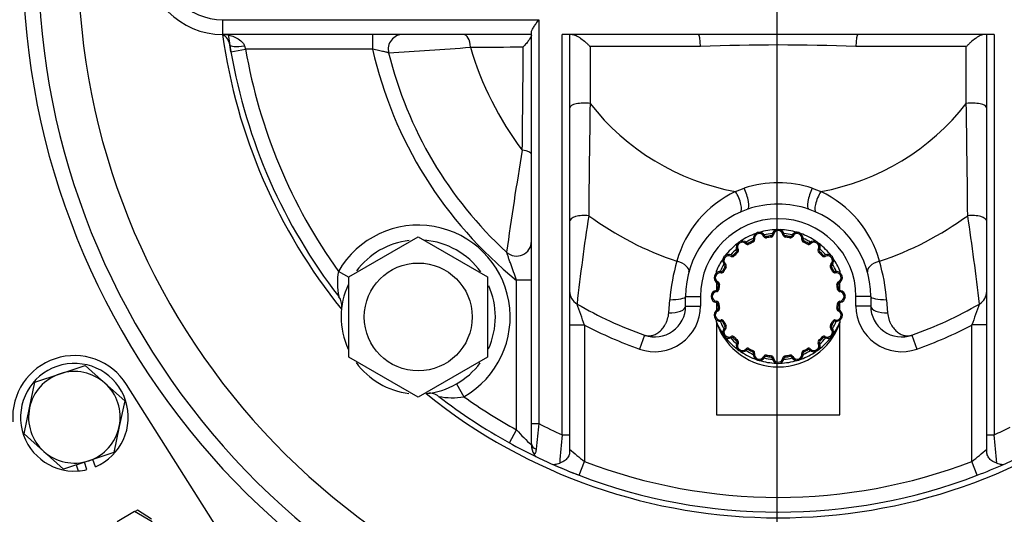
# Model space of a CAD drawing. Units: inches. Extents: x 0 to 17, y 0 to 11.
# Drawn here: x 4.4 to 5.1, y 7.2 to 7.6 of the extents above; entities that cross this region are included whole.
import ezdxf
from ezdxf import colors
from ezdxf.entities.mleader import LeaderData, LeaderLine
from ezdxf.enums import TextEntityAlignment as Align
from ezdxf.lldxf.tags import DXFTag
from ezdxf.math import Vec2, Vec3

# ---------------------------------------------------------------- set-up
doc = ezdxf.new("R2010")
doc.units = ezdxf.units.IN
doc.header["$MEASUREMENT"] = 0
for name, color, linetype in [('31871070_3', 7, 'Continuous'), ('31871075', 7, 'Continuous'), ('38115551_1', 7, 'Continuous'), ('38219501_3', 7, 'Continuous'), ('38644813_1', 7, 'Continuous'), ('C__INSIGHT_GRC00', 7, 'Continuous'), ('Default', 7, 'Continuous'), ('DV1_Default', 7, 'Continuous'), ('HEX_HEAD_CAPSCRE', 7, 'Continuous'), ('LOCK_WASHER_(J08', 7, 'Continuous')]:
    doc.layers.add(name, color=color, linetype=linetype)
doc.styles.add('SEACAD_Arial', font='arial.ttf')
tags = doc.linetypes.add('CENTER2', pattern=[1.125, 0.75, -0.125, 0.125, -0.125]).pattern_tags.tags
tags[10:11] = [DXFTag(74, 4), DXFTag(75, 0), DXFTag(340, '0'), DXFTag(46, 0.0), DXFTag(50, 0.0), DXFTag(44, 0.0), DXFTag(45, 0.0)]
tags[8:9] = [DXFTag(74, 4), DXFTag(75, 0), DXFTag(340, '0'), DXFTag(46, 0.0), DXFTag(50, 0.0), DXFTag(44, 0.0), DXFTag(45, 0.0)]
tags[6:7] = [DXFTag(74, 4), DXFTag(75, 0), DXFTag(340, '0'), DXFTag(46, 0.0), DXFTag(50, 0.0), DXFTag(44, 0.0), DXFTag(45, 0.0)]
tags[4:5] = [DXFTag(74, 4), DXFTag(75, 0), DXFTag(340, '0'), DXFTag(46, 0.0), DXFTag(50, 0.0), DXFTag(44, 0.0), DXFTag(45, 0.0)]
doc.dimstyles.new('ANSI', dxfattribs={"dimtxt": 0.125, "dimasz": 0.25, "dimexe": 0.0625, "dimexo": 0.0625, "dimgap": 0.03125, "dimtad": 0, "dimtih": 1, "dimtoh": 1, "dimlfac": 10.638298, "dimzin": 4, "dimdsep": 46, "dimtxsty": 'SEACAD_Arial', "dimblk1": '_SE_FILLED', "dimblk2": '_SE_FILLED', "dimsah": 1, "dimcen": 0.0625, "dimadec": 0, "dimazin": 0, "dimtfac": 1, "dimtdec": 1, "dimtofl": 0, "dimtmove": 0, "dimatfit": 3, "dimfxl": 1, "dimtolj": 1, "dimtzin": 4, "dimarcsym": 0})

# ---------------------------------------------------------------- blocks, each defined once
blk = doc.blocks.new('SE')
at = {"layer": '31871070_3', "color": 7, "linetype": 'Continuous'}
for p, q in [((4.43589, 7.23991), (4.44931, 7.24766)), ((4.44931, 7.24766), (4.46273, 7.23991))]:
    blk.add_line(p, q, dxfattribs=at)
at = {"layer": '31871075', "color": 7, "linetype": 'Continuous'}
for p, q in [((4.61246, 7.42637), (4.66533, 7.4569)), ((4.66533, 7.4569), (4.71821, 7.42637)), ((4.61246, 7.36531), (4.61246, 7.42637)), ((4.71821, 7.42637), (4.71821, 7.36531)), ((4.66533, 7.33479), (4.61246, 7.36531)), ((4.71821, 7.36531), (4.66533, 7.33479))]:
    blk.add_line(p, q, dxfattribs=at)
blk.add_circle((4.66533, 7.39584), 0.04112, dxfattribs=at)
at = {"layer": '38115551_1', "color": 7, "linetype": 'Continuous'}
for p, q in [((4.51925, 7.22399), (4.44318, 7.34445)), ((4.45147, 7.24844), (4.44965, 7.24746)), ((4.46225, 7.24175), (4.45147, 7.24844))]:
    blk.add_line(p, q, dxfattribs=at)
blk.add_arc((4.40344, 7.31935), 0.047, 32.27458, 184.12362, dxfattribs=at)
at = {"layer": '38219501_3', "color": 7, "linetype": 'Continuous'}
for points, knots in [([(4.47821, 6.95359), (4.45854, 6.96625), (4.43929, 6.9798), (4.37652, 7.02796), (4.33603, 7.06587), (4.29012, 7.11813), (4.28118, 7.12883), (4.26377, 7.15073), (4.25529, 7.16196), (4.23076, 7.19618), (4.21565, 7.21963), (4.17398, 7.29179), (4.15101, 7.34232), (4.12846, 7.40858), (4.12424, 7.42202), (4.11653, 7.44898), (4.11302, 7.46251), (4.1035, 7.50322), (4.09852, 7.53053), (4.09122, 7.58551), (4.08892, 7.61318), (4.08749, 7.65494), (4.08735, 7.6689), (4.08777, 7.69692), (4.08833, 7.71101), (4.09284, 7.7809), (4.10185, 7.83568), (4.12329, 7.91618), (4.13176, 7.94273), (4.14652, 7.98213), (4.15179, 7.99519), (4.16289, 8.02089), (4.16874, 8.03356), (4.19946, 8.09601), (4.22867, 8.14316), (4.27948, 8.20964), (4.2977, 8.23119), (4.33589, 8.27208), (4.35586, 8.29145), (4.41836, 8.34643), (4.46343, 8.37893), (4.53636, 8.42122), (4.56125, 8.43404), (4.61187, 8.45706), (4.63766, 8.46725), (4.69018, 8.48502), (4.71691, 8.49261), (4.77135, 8.5051), (4.79918, 8.51001), (4.88233, 8.52036), (4.93779, 8.52159), (5.02101, 8.51512), (5.04882, 8.51156), (5.10416, 8.5016), (5.13151, 8.49522), (5.15857, 8.48753)], [0.0989035, 0.0989035, 0.0989035, 0.0989035, 0.125, 0.125, 0.1875, 0.1875, 0.203125, 0.203125, 0.21875, 0.21875, 0.25, 0.25, 0.3125, 0.3125, 0.328125, 0.328125, 0.34375, 0.34375, 0.375, 0.375, 0.40625, 0.40625, 0.421875, 0.421875, 0.4375, 0.4375, 0.5, 0.5, 0.53125, 0.53125, 0.546875, 0.546875, 0.5625, 0.5625, 0.625, 0.625, 0.65625, 0.65625, 0.6875, 0.6875, 0.75, 0.75, 0.78125, 0.78125, 0.8125, 0.8125, 0.84375, 0.84375, 0.875, 0.875, 0.9375, 0.9375, 0.96875, 0.96875, 1, 1, 1, 1]), ([(3.83914, 7.60156), (3.83915, 7.58504), (3.83928, 7.55068), (3.84407, 7.48929), (3.85361, 7.42068), (3.86876, 7.34882), (3.88945, 7.27686), (3.91514, 7.20701), (3.948, 7.13392), (3.9894, 7.05893), (4.03897, 6.98277), (4.09205, 6.91264), (4.14768, 6.84869), (4.20503, 6.7909), (4.26687, 6.73595), (4.33319, 6.68439), (4.40498, 6.63611), (4.47526, 6.59539), (4.52371, 6.57116), (4.54589, 6.56095)], [0, 0, 0, 0, 0.0317713, 0.0779825, 0.1270329, 0.1788517, 0.2325568, 0.2849905, 0.3357505, 0.4015514, 0.4655195, 0.5273865, 0.5870099, 0.6442705, 0.6990721, 0.7614808, 0.8214671, 0.8812558, 0.933684, 0.933684, 0.933684, 0.933684])]:
    blk.add_open_spline(points, degree=3, knots=knots, dxfattribs=at)
at = {"layer": '38644813_1', "color": 7, "linetype": 'Continuous'}
for radius, start, end in [(0.8225, 304.77859, 235.21923), (0.81075, 305.64779, 234.37018)]:
    blk.add_arc((4.93951, 7.67002), radius, start, end, dxfattribs=at)
at = {"layer": 'C__INSIGHT_GRC00', "color": 7, "linetype": 'Continuous'}
for p, q in [((4.51652, 7.62255), (4.75716, 7.62255)), ((4.51652, 7.61127), (4.51652, 7.62255)), ((4.75716, 7.62255), (4.75716, 7.31457)), ((4.75152, 7.31457), (4.75152, 7.61278)), ((4.75152, 7.61127), (4.51652, 7.61127)), ((4.63057, 7.61127), (4.63057, 7.59999)), ((4.87864, 7.61127), (4.77502, 7.61127)), ((4.77502, 7.30596), (4.77502, 7.61127)), ((4.78066, 7.61127), (4.78066, 7.30596)), ((5.00039, 7.61127), (4.87864, 7.61127)), ((5.10402, 7.61127), (5.00039, 7.61127)), ((5.09838, 7.30596), (5.09838, 7.61127)), ((5.10402, 7.61127), (5.10402, 7.30596)), ((4.52268, 7.59807), (4.52179, 7.60341)), ((4.52268, 7.59807), (4.53379, 7.59999)), ((4.53293, 7.60259), (4.53379, 7.59999)), ((4.63057, 7.59999), (4.53379, 7.59999)), ((4.79623, 7.60203), (4.79623, 7.55866)), ((4.88041, 7.60203), (4.79623, 7.60203)), ((5.0828, 7.60203), (4.99862, 7.60203)), ((5.0828, 7.55866), (5.0828, 7.60203)), ((4.90701, 7.49149), (4.91355, 7.49408)), ((4.96548, 7.49408), (4.97202, 7.49149)), ((4.92155, 7.45504), (4.92062, 7.45485)), ((4.92933, 7.45768), (4.92848, 7.45729)), ((4.93037, 7.45714), (4.93056, 7.45622)), ((4.93411, 7.45774), (4.93422, 7.4568)), ((4.93494, 7.45857), (4.93587, 7.45846)), ((4.94409, 7.45857), (4.94316, 7.45846)), ((4.94492, 7.45774), (4.94481, 7.4568)), ((4.94866, 7.45714), (4.94847, 7.45622)), ((4.9497, 7.45768), (4.95056, 7.45729)), ((4.95841, 7.45485), (4.95749, 7.45504)), ((4.91487, 7.45164), (4.91557, 7.45227)), ((4.91718, 7.45127), (4.91672, 7.45209)), ((4.92049, 7.45295), (4.9201, 7.45381)), ((4.95893, 7.45381), (4.95854, 7.45295)), ((4.96231, 7.45209), (4.96185, 7.45127)), ((4.96346, 7.45227), (4.96416, 7.45164)), ((4.90368, 7.44206), (4.90415, 7.44288)), ((4.90599, 7.44242), (4.9053, 7.44306)), ((4.90862, 7.44504), (4.90798, 7.44574)), ((4.90898, 7.44735), (4.90816, 7.44689)), ((4.97087, 7.44689), (4.97005, 7.44735)), ((4.97105, 7.44574), (4.97041, 7.44504)), ((4.97373, 7.44306), (4.97304, 7.44242)), ((4.97488, 7.44288), (4.97535, 7.44206)), ((4.8994, 7.43616), (4.89877, 7.43547)), ((4.89977, 7.43386), (4.89895, 7.43432)), ((4.98008, 7.43432), (4.97926, 7.43386)), ((4.98027, 7.43547), (4.97963, 7.43616)), ((4.61262, 7.426), (4.60455, 7.43062)), ((4.89252, 7.42956), (4.89252, 7.43113)), ((4.896, 7.42949), (4.89619, 7.43041)), ((4.89809, 7.43055), (4.89723, 7.43094)), ((4.9818, 7.43094), (4.98095, 7.43055)), ((4.98284, 7.43041), (4.98303, 7.42949)), ((4.98652, 7.43113), (4.98652, 7.42957)), ((4.75152, 7.42378), (4.74024, 7.42378)), ((4.74024, 7.30974), (4.74024, 7.42378)), ((4.89252, 7.42177), (4.89252, 7.4161)), ((4.89375, 7.42256), (4.89336, 7.42171)), ((4.89481, 7.42048), (4.89389, 7.42067)), ((4.98514, 7.42067), (4.98422, 7.42048)), ((4.98567, 7.42171), (4.98528, 7.42256)), ((4.98652, 7.4161), (4.98652, 7.42177)), ((4.86902, 7.40415), (4.86902, 7.41152)), ((4.86902, 7.41152), (4.8803, 7.41152)), ((4.8803, 7.41152), (4.8803, 7.40415)), ((4.89258, 7.41516), (4.89247, 7.4161)), ((4.89423, 7.41681), (4.8933, 7.41692)), ((4.98573, 7.41692), (4.9848, 7.41681)), ((4.98656, 7.4161), (4.98645, 7.41516)), ((4.99874, 7.40415), (4.99874, 7.41152)), ((5.01002, 7.41152), (4.99874, 7.41152)), ((5.01002, 7.41152), (5.01002, 7.40415)), ((4.85619, 7.39912), (4.85694, 7.40902)), ((4.86902, 7.40415), (4.8803, 7.40415)), ((4.89258, 7.40788), (4.89247, 7.40694)), ((4.89252, 7.40694), (4.89252, 7.40127)), ((4.89423, 7.40623), (4.8933, 7.40612)), ((4.89481, 7.40256), (4.89389, 7.40238)), ((4.98514, 7.40238), (4.98422, 7.40256)), ((4.98573, 7.40612), (4.9848, 7.40623)), ((4.98656, 7.40694), (4.98645, 7.40788)), ((4.98652, 7.40127), (4.98652, 7.40694)), ((5.01002, 7.40415), (4.99874, 7.40415)), ((5.02209, 7.40902), (5.02284, 7.39912)), ((4.89375, 7.40048), (4.89336, 7.40134)), ((4.98567, 7.40134), (4.98528, 7.40048)), ((4.78066, 7.38972), (4.79194, 7.38972)), ((4.79194, 7.38972), (4.79194, 7.28566)), ((4.89252, 7.39192), (4.89252, 7.39347)), ((4.89252, 7.39192), (4.89252, 7.32128)), ((4.896, 7.39355), (4.89619, 7.39263)), ((4.89809, 7.39249), (4.89723, 7.3921)), ((4.8994, 7.38688), (4.89877, 7.38757)), ((4.89977, 7.38919), (4.89895, 7.38873)), ((4.98008, 7.38873), (4.97926, 7.38919)), ((4.98027, 7.38757), (4.97963, 7.38688)), ((4.9818, 7.3921), (4.98095, 7.39249)), ((4.98284, 7.39263), (4.98303, 7.39355)), ((4.98652, 7.39349), (4.98652, 7.39192)), ((4.98652, 7.32128), (4.98652, 7.39192)), ((5.09838, 7.38972), (5.0871, 7.38972)), ((5.0871, 7.28566), (5.0871, 7.38972)), ((4.83768, 7.38199), (4.83392, 7.37136)), ((4.90368, 7.38098), (4.90415, 7.38017)), ((4.90599, 7.38062), (4.9053, 7.37999)), ((4.97373, 7.37999), (4.97304, 7.38062)), ((4.97488, 7.38017), (4.97535, 7.38098)), ((5.04135, 7.38199), (5.04511, 7.37136)), ((4.90862, 7.378), (4.90798, 7.37731)), ((4.90898, 7.37569), (4.90816, 7.37615)), ((4.97087, 7.37615), (4.97005, 7.37569)), ((4.97105, 7.37731), (4.97041, 7.378)), ((4.91487, 7.37141), (4.91557, 7.37077)), ((4.91718, 7.37178), (4.91672, 7.37096)), ((4.92049, 7.37009), (4.9201, 7.36924)), ((4.92155, 7.36801), (4.92062, 7.36819)), ((4.92848, 7.36575), (4.92933, 7.36537)), ((4.93056, 7.36682), (4.93037, 7.3659)), ((4.93422, 7.36624), (4.93411, 7.36531)), ((4.94481, 7.36624), (4.94492, 7.36531)), ((4.94847, 7.36682), (4.94866, 7.3659)), ((4.95056, 7.36575), (4.9497, 7.36537)), ((4.95841, 7.36819), (4.95749, 7.36801)), ((4.95893, 7.36924), (4.95854, 7.37009)), ((4.96231, 7.37096), (4.96185, 7.37178)), ((4.96346, 7.37077), (4.96416, 7.37141)), ((4.93587, 7.36458), (4.93494, 7.36448)), ((4.94316, 7.36458), (4.94409, 7.36448)), ((4.69451, 7.34485), (4.70011, 7.33506)), ((4.89252, 7.32128), (4.98652, 7.32128)), ((4.75152, 7.29908), (4.75152, 7.31457)), ((4.75152, 7.31457), (4.75716, 7.31457)), ((4.73478, 7.29987), (4.74024, 7.30974)), ((4.77502, 7.30596), (4.78066, 7.30596)), ((4.78066, 7.30596), (4.78066, 7.29292)), ((5.09838, 7.29292), (5.09838, 7.30596)), ((5.09838, 7.30596), (5.10402, 7.30596)), ((4.75149, 7.29818), (4.75152, 7.29908)), ((4.78789, 7.27513), (4.79194, 7.28566)), ((5.09114, 7.27513), (5.0871, 7.28566))]:
    blk.add_line(p, q, dxfattribs=at)
for centre, radius, start, end in [((4.93952, 7.67002), 0.57537, 280.02245, 259.97755), ((4.93952, 7.67002), 0.56362, 280.02245, 259.97755), ((4.93952, 7.67002), 0.53333, 280.02245, 259.97755), ((4.51652, 7.67002), 0.05875, 90, 270), ((4.51652, 7.67002), 0.04747, 90, 270), ((4.93952, 7.67002), 0.42733, 187.902, 218.88643), ((4.51065, 7.60163), 0.01128, 9.06026, 58.69149), ((4.93952, 7.67002), 0.423, 187.98372, 189.79313), ((4.65375, 7.59999), 0.01128, 90, 193.76966), ((4.93952, 7.67002), 0.423, 189.79313, 217.68751), ((4.93952, 7.67002), 0.41172, 189.79313, 215.55366), ((4.93952, 7.67002), 0.31678, 192.77178, 231.01771), ((4.4846, 10.40242), 2.80957, 273.2278, 274.50218), ((4.59942, 25.83566), 18.23445, 270.332197, 270.458606), ((4.93952, 7.67002), 0.24418, 196.29265, 217.02951), ((-30.32151, 7.91383), 35.06827, 359.361382, 359.490176), ((4.93952, 6.16044), 1.4428, 87.65237, 92.34763), ((4.93952, 7.67002), 0.3055, 193.76966, 227.36572), ((25.57992, 7.2536), 20.78592, 179.15907, 179.394967), ((4.93952, 7.67002), 0.18147, 217.85505, 259.68013), ((4.93952, 7.67002), 0.18147, 280.31987, 322.14495), ((-15.70126, 7.25359), 20.7863, 0.605036, 0.840928), ((7.13764, 7.11405), 2.42774, 170.30305, 172.15865), ((4.93952, 7.41492), 0.08331, 71.84125, 108.15875), ((4.94245, 7.41641), 0.08303, 115.27208, 164.67701), ((4.93655, 7.41638), 0.08307, 15.33499, 64.71592), ((4.93952, 7.41152), 0.0705, 109.08831, 180), ((4.93952, 7.40943), 0.07248, 71.45125, 108.54875), ((4.93952, 7.41152), 0.0705, 0, 70.91169), ((6.50962, 7.21288), 1.7341, 171.36989, 173.61471), ((4.93952, 7.67002), 0.24418, 233.75688, 251.58403), ((4.93952, 7.41152), 0.05922, 0, 180), ((4.93952, 7.67002), 0.24418, 288.41597, 306.24312), ((3.36407, 7.21217), 1.73949, 6.38876, 8.62664), ((4.66533, 7.39584), 0.07003, 299.77807, 150.22193), ((4.93952, 7.41152), 0.05092, 91.62404, 106.34439), ((4.93952, 7.45805), 0.00461, 6.408, 173.592), ((4.93952, 7.41152), 0.05092, 73.65847, 88.42642), ((4.93952, 7.41152), 0.05092, 109.62404, 124.37596), ((4.93952, 7.41152), 0.0481, 113.24391, 120.75609), ((4.9197, 7.45466), 0.00188, 294.66718, 11.592), ((4.92514, 7.45577), 0.00461, 24.408, 191.592), ((4.92514, 7.45577), 0.00367, 24.408, 191.592), ((4.93019, 7.45807), 0.00188, 204.408, 281.33282), ((4.93952, 7.41152), 0.0481, 95.24391, 102.75609), ((4.93019, 7.45807), 0.00094, 204.408, 281.33282), ((4.93952, 7.41152), 0.04653, 96.66718, 101.33282), ((4.93952, 7.41152), 0.04559, 96.66718, 101.33282), ((4.934, 7.45867), 0.00094, 276.66718, 353.592), ((4.934, 7.45867), 0.00188, 276.66718, 353.592), ((4.93952, 7.45805), 0.00367, 6.408, 173.592), ((4.94503, 7.45867), 0.00188, 186.408, 263.33282), ((4.93952, 7.41152), 0.0481, 77.24391, 84.75609), ((4.94503, 7.45867), 0.00094, 186.408, 263.33282), ((4.93952, 7.41152), 0.04559, 78.66718, 83.33282), ((4.93952, 7.41152), 0.04653, 78.66718, 83.33282), ((4.94884, 7.45807), 0.00188, 258.66718, 335.592), ((4.94884, 7.45807), 0.00094, 258.66718, 335.592), ((4.95389, 7.45577), 0.00461, 348.408, 155.592), ((4.95389, 7.45577), 0.00367, 348.408, 155.592), ((4.93952, 7.41152), 0.05092, 55.62404, 70.37596), ((4.95933, 7.45466), 0.00188, 168.408, 245.33282), ((4.93952, 7.41152), 0.0481, 59.24391, 66.75609), ((4.66533, 7.39584), 0.05875, 96.68607, 143.32725), ((4.66533, 7.39584), 0.05875, 35.74012, 85.17586), ((4.74024, 7.45357), 0.01128, 227.36572, 0), ((4.93952, 7.41152), 0.05092, 127.62404, 142.80619), ((4.93952, 7.41152), 0.0481, 131.24391, 138.75609), ((4.91217, 7.44917), 0.00461, 42.408, 209.592), ((4.91217, 7.44917), 0.00367, 42.408, 209.592), ((4.91626, 7.45291), 0.00188, 222.408, 299.33282), ((4.91626, 7.45291), 0.00094, 222.408, 299.33282), ((4.93952, 7.41152), 0.04653, 114.66718, 119.33282), ((4.93952, 7.41152), 0.04559, 114.66718, 119.33282), ((4.9197, 7.45466), 0.00094, 294.66718, 11.592), ((4.95933, 7.45466), 0.00094, 168.408, 245.33282), ((4.93952, 7.41152), 0.04559, 60.66718, 65.33282), ((4.93952, 7.41152), 0.04653, 60.66718, 65.33282), ((4.96277, 7.45291), 0.00188, 240.66718, 317.592), ((4.96277, 7.45291), 0.00094, 240.66718, 317.592), ((4.96686, 7.44917), 0.00461, 330.408, 137.592), ((4.96686, 7.44917), 0.00367, 330.408, 137.592), ((4.93952, 7.41152), 0.05092, 37.19433, 52.37596), ((4.93952, 7.41152), 0.0481, 41.24391, 48.75609), ((4.93952, 7.41152), 0.05092, 145.62404, 157.35899), ((4.90187, 7.43887), 0.00461, 60.408, 227.592), ((4.90187, 7.43887), 0.00367, 60.408, 227.592), ((4.90461, 7.44369), 0.00188, 240.408, 317.33282), ((4.90461, 7.44369), 0.00094, 240.408, 317.33282), ((4.93952, 7.41152), 0.04653, 132.66718, 137.33282), ((4.93952, 7.41152), 0.04559, 132.66718, 137.33282), ((4.90734, 7.44643), 0.00094, 312.66718, 29.592), ((4.90734, 7.44643), 0.00188, 312.66718, 29.592), ((4.97169, 7.44643), 0.00188, 150.408, 227.33282), ((4.93952, 7.41152), 0.04559, 42.66718, 47.33282), ((4.97169, 7.44643), 0.00094, 150.408, 227.33282), ((4.93952, 7.41152), 0.04653, 42.66718, 47.33282), ((4.97442, 7.44369), 0.00188, 222.66718, 299.592), ((4.97442, 7.44369), 0.00094, 222.66718, 299.592), ((4.97716, 7.43887), 0.00461, 312.408, 119.592), ((4.97716, 7.43887), 0.00367, 312.408, 119.592), ((4.93952, 7.41152), 0.05092, 22.64101, 34.37596), ((5.00183, 7.39736), 0.14535, 163.61898, 175.39582), ((4.93952, 7.41152), 0.0481, 149.24391, 156.75609), ((4.93952, 7.41152), 0.04653, 150.66718, 155.33282), ((4.93952, 7.41152), 0.04559, 150.66718, 155.33282), ((4.89813, 7.43478), 0.00094, 330.66718, 47.592), ((4.89813, 7.43478), 0.00188, 330.66718, 47.592), ((4.9809, 7.43478), 0.00188, 132.408, 209.33282), ((4.93952, 7.41152), 0.04559, 24.66718, 29.33282), ((4.9809, 7.43478), 0.00094, 132.408, 209.33282), ((4.93952, 7.41152), 0.04653, 24.66718, 29.33282), ((4.93952, 7.41152), 0.0481, 23.24391, 30.75609), ((4.87666, 7.39725), 0.1459, 4.62659, 16.35862), ((4.65339, 7.42158), 0.04967, 169.50939, 191.80133), ((4.89526, 7.4259), 0.00461, 78.408, 245.592), ((4.89526, 7.4259), 0.00367, 78.408, 245.592), ((4.89638, 7.43133), 0.00188, 258.408, 335.33282), ((4.89638, 7.43133), 0.00094, 258.408, 335.33282), ((4.98265, 7.43133), 0.00188, 204.66718, 281.592), ((4.98265, 7.43133), 0.00094, 204.66718, 281.592), ((4.98377, 7.4259), 0.00461, 294.408, 101.592), ((4.98377, 7.4259), 0.00367, 294.408, 101.592), ((4.66533, 7.39584), 0.05875, 154.90045, 204.64899), ((4.66533, 7.39584), 0.05875, 0, 23.92406), ((4.93952, 7.41152), 0.04653, 168.66718, 173.33282), ((4.89297, 7.42085), 0.00094, 348.66718, 65.592), ((4.89297, 7.42085), 0.00188, 348.66718, 65.592), ((4.93952, 7.41152), 0.04559, 168.66718, 173.33282), ((4.98606, 7.42085), 0.00188, 114.408, 191.33282), ((4.93952, 7.41152), 0.04559, 6.66718, 11.33282), ((4.98606, 7.42085), 0.00094, 114.408, 191.33282), ((4.93952, 7.41152), 0.04653, 6.66718, 11.33282), ((4.59634, 7.40456), 0.01079, 353.61668, 37.38967), ((4.79194, 7.41549), 0.01128, 180, 239.89426), ((4.89299, 7.41152), 0.00461, 96.408, 263.592), ((4.89299, 7.41152), 0.00367, 96.408, 263.592), ((4.89237, 7.41703), 0.00094, 276.408, 353.33282), ((4.89237, 7.41703), 0.00188, 276.408, 353.33282), ((4.98666, 7.41703), 0.00188, 186.66718, 263.592), ((4.98666, 7.41703), 0.00094, 186.66718, 263.592), ((4.98605, 7.41152), 0.00367, 276.408, 83.592), ((4.98605, 7.41152), 0.00461, 276.408, 83.592), ((5.0871, 7.41549), 0.01128, 300.10574, 0), ((4.93952, 7.67002), 0.3055, 239.89426, 250.52878), ((4.16636, 7.1777), 0.66053, 18.72197, 20.19529), ((4.84552, 7.40415), 0.03478, 250.52878, 0), ((4.84552, 7.40415), 0.0235, 250.52878, 0), ((4.89237, 7.40601), 0.00094, 6.66718, 83.592), ((4.89237, 7.40601), 0.00188, 6.66718, 83.592), ((4.93952, 7.41152), 0.04653, 186.66718, 191.33282), ((4.89297, 7.40219), 0.00094, 294.408, 11.33282), ((4.89297, 7.40219), 0.00188, 294.408, 11.33282), ((4.93952, 7.41152), 0.04559, 186.66718, 191.33282), ((4.98606, 7.40219), 0.00188, 168.66718, 245.592), ((4.93952, 7.41152), 0.04559, 348.66718, 353.33282), ((4.98666, 7.40601), 0.00188, 96.408, 173.33282), ((4.98606, 7.40219), 0.00094, 168.66718, 245.592), ((4.93952, 7.41152), 0.04653, 348.66718, 353.33282), ((4.98666, 7.40601), 0.00094, 96.408, 173.33282), ((5.03352, 7.40415), 0.03478, 180, 289.47122), ((5.03352, 7.40415), 0.0235, 180, 289.47122), ((4.93952, 7.67002), 0.3055, 289.47122, 300.10574), ((5.71284, 7.17765), 0.66071, 159.80491, 161.27783), ((4.66533, 7.39584), 0.05875, 335.55764, 0), ((4.89526, 7.39714), 0.00461, 114.408, 281.592), ((4.89526, 7.39714), 0.00367, 114.408, 281.592), ((4.98377, 7.39714), 0.00461, 258.408, 65.592), ((4.98377, 7.39714), 0.00367, 258.408, 65.592), ((4.93952, 7.67002), 0.31678, 242.23311, 250.52878), ((4.93952, 7.41152), 0.05092, 202.64101, 214.37597), ((4.93952, 7.40745), 0.04966, 199.55102, 340.44898), ((4.93952, 7.41152), 0.0481, 203.24391, 210.75609), ((4.89638, 7.39171), 0.00188, 24.66718, 101.592), ((4.89638, 7.39171), 0.00094, 24.66718, 101.592), ((4.93952, 7.41152), 0.04653, 204.66718, 209.33282), ((4.90187, 7.38417), 0.00461, 132.408, 299.592), ((4.93952, 7.41152), 0.04559, 204.66718, 209.33282), ((4.89813, 7.38827), 0.00094, 312.408, 29.33282), ((4.89813, 7.38827), 0.00188, 312.408, 29.33282), ((4.97716, 7.38417), 0.00461, 240.408, 47.592), ((4.9809, 7.38827), 0.00188, 150.66718, 227.592), ((4.93952, 7.41152), 0.04559, 330.66718, 335.33282), ((4.9809, 7.38827), 0.00094, 150.66718, 227.592), ((4.93952, 7.41152), 0.04653, 330.66718, 335.33282), ((4.93952, 7.41152), 0.0481, 329.24391, 336.75609), ((4.98265, 7.39171), 0.00188, 78.408, 155.33282), ((4.93952, 7.41152), 0.05092, 325.62403, 337.35899), ((4.98265, 7.39171), 0.00094, 78.408, 155.33282), ((4.93952, 7.67002), 0.31678, 289.47122, 297.76689), ((4.90187, 7.38417), 0.00367, 132.408, 299.592), ((4.93952, 7.41152), 0.05092, 217.62403, 232.37596), ((4.90461, 7.37935), 0.00188, 42.66718, 119.592), ((4.90461, 7.37935), 0.00094, 42.66718, 119.592), ((4.93952, 7.41152), 0.04653, 222.66718, 227.33282), ((4.93952, 7.41152), 0.04559, 222.66718, 227.33282), ((4.93952, 7.41152), 0.04559, 312.66718, 317.33282), ((4.93952, 7.41152), 0.05092, 307.62404, 322.37597), ((4.93952, 7.41152), 0.04653, 312.66718, 317.33282), ((4.97442, 7.37935), 0.00188, 60.408, 137.33282), ((4.97442, 7.37935), 0.00094, 60.408, 137.33282), ((4.97716, 7.38417), 0.00367, 240.408, 47.592), ((4.93952, 7.41152), 0.0481, 221.24391, 228.75609), ((4.91217, 7.37388), 0.00461, 150.408, 317.592), ((4.90734, 7.37662), 0.00094, 330.408, 47.33282), ((4.91217, 7.37388), 0.00367, 150.408, 317.592), ((4.90734, 7.37662), 0.00188, 330.408, 47.33282), ((4.96686, 7.37388), 0.00461, 222.408, 29.592), ((4.96686, 7.37388), 0.00367, 222.408, 29.592), ((4.97169, 7.37662), 0.00188, 132.66718, 209.592), ((4.97169, 7.37662), 0.00094, 132.66718, 209.592), ((4.93952, 7.41152), 0.0481, 311.24391, 318.75609), ((4.93952, 7.41152), 0.05092, 235.62404, 251.47299), ((4.91626, 7.37014), 0.00188, 60.66718, 137.592), ((4.93952, 7.41152), 0.0481, 239.24391, 246.75609), ((4.91626, 7.37014), 0.00094, 60.66718, 137.592), ((4.93952, 7.41152), 0.04653, 240.66718, 245.33282), ((4.93952, 7.41152), 0.04559, 240.66718, 245.33282), ((4.9197, 7.36838), 0.00094, 348.408, 65.33282), ((4.9197, 7.36838), 0.00188, 348.408, 65.33282), ((4.92514, 7.36727), 0.00461, 168.408, 335.592), ((4.92514, 7.36727), 0.00367, 168.408, 335.592), ((4.93019, 7.36498), 0.00188, 78.66718, 155.592), ((4.93019, 7.36498), 0.00094, 78.66718, 155.592), ((4.93952, 7.41152), 0.04653, 258.66718, 263.33282), ((4.93952, 7.41152), 0.04559, 258.66718, 263.33282), ((4.934, 7.36437), 0.00094, 6.408, 83.33282), ((4.934, 7.36437), 0.00188, 6.408, 83.33282), ((4.94503, 7.36437), 0.00188, 96.66718, 173.592), ((4.94503, 7.36437), 0.00094, 96.66718, 173.592), ((4.93952, 7.41152), 0.04559, 276.66718, 281.33282), ((4.93952, 7.41152), 0.04653, 276.66718, 281.33282), ((4.94884, 7.36498), 0.00188, 24.408, 101.33282), ((4.94884, 7.36498), 0.00094, 24.408, 101.33282), ((4.95389, 7.36727), 0.00461, 204.408, 11.592), ((4.95389, 7.36727), 0.00367, 204.408, 11.592), ((4.93952, 7.41152), 0.05092, 290.01831, 304.37596), ((4.95933, 7.36838), 0.00188, 114.66718, 191.592), ((4.95933, 7.36838), 0.00094, 114.66718, 191.592), ((4.93952, 7.41152), 0.0481, 293.24391, 300.75609), ((4.93952, 7.41152), 0.04559, 294.66718, 299.33282), ((4.93952, 7.41152), 0.04653, 294.66718, 299.33282), ((4.96277, 7.37014), 0.00188, 42.408, 119.33282), ((4.96277, 7.37014), 0.00094, 42.408, 119.33282), ((4.66533, 7.39584), 0.05875, 216.35638, 263.10829), ((4.66533, 7.39584), 0.05875, 275.77344, 323.48455), ((4.93952, 7.41152), 0.05092, 253.39897, 268.40545), ((4.93952, 7.41152), 0.0481, 257.24391, 264.75609), ((4.93952, 7.36499), 0.00461, 186.408, 353.592), ((4.93952, 7.36499), 0.00367, 186.408, 353.592), ((4.93952, 7.41152), 0.05092, 271.59191, 286.59874), ((4.93952, 7.41152), 0.0481, 275.24391, 282.75609), ((4.93952, 7.67002), 0.42733, 231.11357, 308.88643), ((4.67415, 7.32745), 0.01021, 49.45739, 98.46921), ((4.93952, 7.67002), 0.423, 232.31249, 241.05183), ((4.69108, 7.38435), 0.05012, 258.29906, 280.39023), ((4.93952, 7.67002), 0.41172, 234.44634, 241.05183), ((7.804, 7.00208), 3.06283, 174.14414, 174.50921), ((4.93952, 7.67002), 0.3995, 242.84041, 245.68426), ((4.89881, 7.45284), 0.2136, 222.06411, 226.39398), ((8.03459, 7.00016), 3.27389, 174.64034, 175.01851), ((4.93952, 7.67002), 0.3995, 294.31574, 296.2541), ((1.84444, 7.00016), 3.27389, 4.98149, 5.35966), ((4.93952, 7.67002), 0.423, 241.05183, 244.11509), ((4.93952, 7.67002), 0.423, 241.05183, 244.11509), ((4.76521, 7.29842), 0.01372, 181.00427, 212.0349), ((4.90132, 7.42782), 0.17937, 227.72433, 232.42403), ((4.97771, 7.42782), 0.17937, 307.57597, 312.27567), ((4.93952, 7.67002), 0.423, 244.11509, 246.0524), ((4.93952, 7.67002), 0.423, 246.0524, 248.99512), ((4.93952, 7.67002), 0.423, 246.3142, 248.99512), ((4.93952, 7.67002), 0.41172, 248.99512, 291.00488), ((4.93952, 7.67002), 0.423, 291.00488, 293.9476), ((4.93952, 7.67002), 0.423, 291.00488, 293.9476), ((4.93952, 7.67002), 0.423, 293.9476, 295.88491), ((4.93952, 7.67002), 0.423, 248.99512, 291.00488)]:
    blk.add_arc(centre, radius, start, end, dxfattribs=at)
for centre, major_axis, ratio, start_param, end_param in [((4.69992, 7.59999), (0, 0.01128), 0.467554, 4.848205, 6.283185), ((4.87864, 7.59999), (0, 0.01128), 0.159817, 4.894214, 6.283185), ((5.00039, 7.59999), (0, 0.01128), 0.159817, 0, 1.388971), ((4.53293, 7.60519), (-0.01114, -0.00178), 0.227559, 0, 1.534525), ((4.79194, 7.55532), (-0.01128, 0), 0.320344, 4.321438, 6.283185), ((5.0871, 7.55532), (0.01128, 0), 0.320344, 0, 1.961747), ((4.74024, 7.51969), (0.01128, 0), 0.31497, 0, 1.175268), ((4.91277, 7.48881), (0.00369, -0.01066), 0.240476, 0, 2.003812), ((4.96626, 7.48881), (-0.00369, -0.01066), 0.240476, 4.279373, 6.283185), ((4.90603, 7.48613), (0.00462, -0.01029), 0.297876, 0, 1.979911), ((4.973, 7.48613), (-0.00462, -0.01029), 0.297876, 4.303275, 6.283185), ((4.79194, 7.4687), (-0.01128, 0), 0.406133, 4.423031, 6.283185), ((5.0871, 7.4687), (0.01128, 0), 0.406133, 0, 1.860154), ((4.86066, 7.43318), (0.01088, -0.00299), 0.482103, 0, 1.545058), ((5.01837, 7.43318), (-0.01088, -0.00299), 0.482103, 4.738127, 6.283185), ((4.85774, 7.41152), (0.01128, 0), 0.222029, 4.642262, 6.283185), ((5.0213, 7.41152), (-0.01128, 0), 0.222029, 0, 1.640923), ((4.85774, 7.40415), (0.01128, 0), 0.44991, 4.574874, 6.283185), ((5.0213, 7.40415), (-0.01128, 0), 0.44991, 0, 1.708311), ((4.88991, 7.39083), (0.0026, 0.00109), 0.971625, 5.877695, 6.283185), ((4.98912, 7.39083), (-0.0026, 0.00109), 0.971625, 0, 0.405491), ((4.75716, 7.29908), (-0.00564, 0), 0.740442, 0, 1.221698)]:
    blk.add_ellipse(centre, major_axis=major_axis, ratio=ratio, start_param=start_param, end_param=end_param, dxfattribs=at)
for points, knots in [([(4.75152, 7.61278), (4.75152, 7.61306), (4.75158, 7.61337), (4.75179, 7.61404), (4.75194, 7.61441), (4.75249, 7.61555), (4.75297, 7.61637), (4.75405, 7.61808), (4.75464, 7.61895), (4.75556, 7.62029), (4.75588, 7.62074), (4.75651, 7.62164), (4.75684, 7.6221), (4.75716, 7.62255)], [0, 0, 0, 0, 0.125, 0.125, 0.25, 0.25, 0.5, 0.5, 0.75, 0.75, 0.875, 0.875, 1, 1, 1, 1]), ([(4.5191, 7.61127), (4.5191, 7.61127), (4.51924, 7.61124), (4.51964, 7.61116), (4.51991, 7.6111), (4.52077, 7.6109), (4.52143, 7.61073), (4.52277, 7.61034), (4.52346, 7.61011), (4.52483, 7.6096), (4.52552, 7.60931), (4.52756, 7.60834), (4.52891, 7.60755), (4.53071, 7.60602), (4.53128, 7.60544), (4.53225, 7.60414), (4.53267, 7.60341), (4.53293, 7.60259)], [0, 0, 0, 0, 0.0625, 0.0625, 0.125, 0.125, 0.25, 0.25, 0.375, 0.375, 0.5, 0.5, 0.75, 0.75, 0.875, 0.875, 1, 1, 1, 1]), ([(4.75152, 7.61069), (4.75152, 7.61029), (4.75131, 7.60975), (4.75081, 7.60878), (4.75061, 7.60843), (4.75015, 7.60771), (4.7499, 7.60734), (4.74906, 7.60617), (4.74841, 7.60533), (4.74734, 7.60404), (4.74697, 7.6036), (4.74619, 7.60271), (4.74579, 7.60225), (4.74537, 7.6018)], [0, 0, 0, 0, 0.25, 0.25, 0.375, 0.375, 0.5, 0.5, 0.75, 0.75, 0.875, 0.875, 1, 1, 1, 1]), ([(4.78246, 7.61127), (4.78289, 7.61127), (4.78337, 7.61119), (4.78442, 7.61089), (4.78499, 7.61066), (4.78616, 7.61011), (4.78677, 7.60978), (4.788, 7.60904), (4.78861, 7.60864), (4.79045, 7.60734), (4.79169, 7.60634), (4.79345, 7.60479), (4.79402, 7.60426), (4.79514, 7.60316), (4.7957, 7.6026), (4.79623, 7.60203)], [0, 0, 0, 0, 0.125, 0.125, 0.25, 0.25, 0.375, 0.375, 0.5, 0.5, 0.75, 0.75, 0.875, 0.875, 1, 1, 1, 1]), ([(5.09657, 7.61127), (5.09615, 7.61127), (5.09566, 7.61119), (5.09461, 7.61089), (5.09404, 7.61066), (5.09287, 7.61011), (5.09226, 7.60978), (5.09103, 7.60904), (5.09042, 7.60864), (5.08858, 7.60734), (5.08734, 7.60634), (5.08558, 7.60479), (5.08501, 7.60426), (5.08389, 7.60316), (5.08333, 7.6026), (5.0828, 7.60203)], [0, 0, 0, 0, 0.125, 0.125, 0.25, 0.25, 0.375, 0.375, 0.5, 0.5, 0.75, 0.75, 0.875, 0.875, 1, 1, 1, 1]), ([(4.6428, 7.59731), (4.6428, 7.59731), (4.64271, 7.59733), (4.64236, 7.59741), (4.6421, 7.59747), (4.6411, 7.5977), (4.64014, 7.59792), (4.63841, 7.59831), (4.63778, 7.59845), (4.63646, 7.59874), (4.63577, 7.59889), (4.63434, 7.5992), (4.6336, 7.59936), (4.6321, 7.59968), (4.63134, 7.59983), (4.63057, 7.59999)], [0, 0, 0, 0, 0.125, 0.125, 0.25, 0.25, 0.5, 0.5, 0.625, 0.625, 0.75, 0.75, 0.875, 0.875, 1, 1, 1, 1]), ([(4.74024, 7.42378), (4.73948, 7.42594), (4.73872, 7.42808), (4.7376, 7.43125), (4.73723, 7.4323), (4.73649, 7.43439), (4.73612, 7.43542), (4.7354, 7.43744), (4.73504, 7.43844), (4.73436, 7.44034), (4.73404, 7.44125), (4.73359, 7.4425), (4.73344, 7.44291), (4.73317, 7.44366), (4.73305, 7.444), (4.73284, 7.44459), (4.73275, 7.44484), (4.73263, 7.44517), (4.7326, 7.44527), (4.7326, 7.44527)], [0, 0, 0, 0, 0.25, 0.25, 0.375, 0.375, 0.5, 0.5, 0.625, 0.625, 0.75, 0.75, 0.8125, 0.8125, 0.875, 0.875, 0.9375, 0.9375, 1, 1, 1, 1]), ([(4.83768, 7.38199), (4.83789, 7.38192), (4.8381, 7.38185), (4.83852, 7.38174), (4.83873, 7.38168), (4.83938, 7.38155), (4.83982, 7.38149), (4.84115, 7.3814), (4.84207, 7.38145), (4.84393, 7.3818), (4.84486, 7.3821), (4.84672, 7.38295), (4.84764, 7.3835), (4.84944, 7.38488), (4.85034, 7.38571), (4.852, 7.38765), (4.85277, 7.38875), (4.85381, 7.39063), (4.85414, 7.3913), (4.85474, 7.3927), (4.85501, 7.39343), (4.85572, 7.39571), (4.85606, 7.39735), (4.85619, 7.39912)], [0, 0, 0, 0, 0.03125, 0.03125, 0.0625, 0.0625, 0.125, 0.125, 0.25, 0.25, 0.375, 0.375, 0.5, 0.5, 0.625, 0.625, 0.75, 0.75, 0.8125, 0.8125, 0.875, 0.875, 1, 1, 1, 1]), ([(5.02284, 7.39912), (5.02297, 7.39735), (5.02331, 7.39571), (5.02402, 7.39343), (5.02429, 7.3927), (5.02489, 7.3913), (5.02522, 7.39063), (5.02626, 7.38875), (5.02704, 7.38765), (5.02869, 7.38571), (5.02959, 7.38488), (5.03139, 7.3835), (5.03231, 7.38295), (5.03417, 7.3821), (5.0351, 7.3818), (5.03696, 7.38145), (5.03788, 7.3814), (5.03921, 7.38149), (5.03965, 7.38155), (5.0403, 7.38168), (5.04051, 7.38174), (5.04093, 7.38185), (5.04114, 7.38192), (5.04135, 7.38199)], [0, 0, 0, 0, 0.125, 0.125, 0.1875, 0.1875, 0.25, 0.25, 0.375, 0.375, 0.5, 0.5, 0.625, 0.625, 0.75, 0.75, 0.875, 0.875, 0.9375, 0.9375, 0.96875, 0.96875, 1, 1, 1, 1]), ([(4.75523, 7.29515), (4.75513, 7.29412), (4.75497, 7.29324), (4.75444, 7.29186), (4.75408, 7.29138), (4.75358, 7.29114)], [0, 0, 0, 0, 0.5, 0.5, 1, 1, 1, 1]), ([(4.75358, 7.29114), (4.75382, 7.29068), (4.75404, 7.29031), (4.75436, 7.28988), (4.75446, 7.28976), (4.75466, 7.28957), (4.75476, 7.2895), (4.75485, 7.28946)], [0, 0, 0, 0, 0.5, 0.5, 0.75, 0.75, 1, 1, 1, 1]), ([(4.78066, 7.29292), (4.78066, 7.29271), (4.78064, 7.29246), (4.78057, 7.29196), (4.78052, 7.2917), (4.78034, 7.29092), (4.78016, 7.2904), (4.77972, 7.2894), (4.77945, 7.28892), (4.77882, 7.28802), (4.77846, 7.28759), (4.77769, 7.28683), (4.77726, 7.28649), (4.77638, 7.28588), (4.77594, 7.28562), (4.77505, 7.28518), (4.7746, 7.28499), (4.77379, 7.28468), (4.77341, 7.28455), (4.77307, 7.28444)], [0, 0, 0, 0, 0.0625, 0.0625, 0.125, 0.125, 0.25, 0.25, 0.375, 0.375, 0.5, 0.5, 0.625, 0.625, 0.75, 0.75, 0.875, 0.875, 1, 1, 1, 1]), ([(5.10596, 7.28444), (5.10562, 7.28455), (5.10525, 7.28468), (5.10444, 7.28499), (5.104, 7.28517), (5.1031, 7.28562), (5.10266, 7.28587), (5.10178, 7.28648), (5.10135, 7.28683), (5.10057, 7.28759), (5.10021, 7.28801), (5.09958, 7.28892), (5.09932, 7.28939), (5.09887, 7.29039), (5.0987, 7.29091), (5.09851, 7.29169), (5.09846, 7.29195), (5.0984, 7.29246), (5.09838, 7.29271), (5.09838, 7.29292)], [0, 0, 0, 0, 0.125, 0.125, 0.25, 0.25, 0.375, 0.375, 0.5, 0.5, 0.625, 0.625, 0.75, 0.75, 0.875, 0.875, 0.9375, 0.9375, 1, 1, 1, 1]), ([(4.76782, 7.28343), (4.76786, 7.28342), (4.76791, 7.2834), (4.76802, 7.28337), (4.76808, 7.28336), (4.76827, 7.28333), (4.76841, 7.28333), (4.76889, 7.28334), (4.76928, 7.2834), (4.77017, 7.28358), (4.77068, 7.28371), (4.77179, 7.28403), (4.77241, 7.28422), (4.77307, 7.28444)], [0, 0, 0, 0, 0.0625, 0.0625, 0.125, 0.125, 0.25, 0.25, 0.5, 0.5, 0.75, 0.75, 1, 1, 1, 1]), ([(5.10596, 7.28444), (5.10662, 7.28422), (5.10724, 7.28403), (5.10836, 7.28371), (5.10886, 7.28358), (5.10975, 7.2834), (5.11014, 7.28334), (5.11062, 7.28333), (5.11076, 7.28333), (5.11095, 7.28336), (5.11101, 7.28337), (5.11112, 7.2834), (5.11117, 7.28342), (5.11121, 7.28343)], [0, 0, 0, 0, 0.25, 0.25, 0.5, 0.5, 0.75, 0.75, 0.875, 0.875, 0.9375, 0.9375, 1, 1, 1, 1])]:
    blk.add_open_spline(points, degree=3, knots=knots, dxfattribs=at)
at = {"layer": 'DV1_Default', "color": 7, "linetype": 'CENTER2'}
blk.add_line((4.93846, 8.48545), (4.93846, 6.85384), dxfattribs=at)
at = {"layer": 'HEX_HEAD_CAPSCRE', "color": 7, "linetype": 'Continuous'}
for p, q in [((4.39254, 7.35252), (4.41169, 7.35882)), ((4.41169, 7.35882), (4.42672, 7.34538)), ((4.37338, 7.34623), (4.39254, 7.35252)), ((4.36926, 7.32649), (4.37338, 7.34623)), ((4.42672, 7.34538), (4.44175, 7.33194)), ((4.44175, 7.33194), (4.43763, 7.31221)), ((4.36514, 7.30676), (4.36926, 7.32649)), ((4.38017, 7.29332), (4.36514, 7.30676)), ((4.43763, 7.31221), (4.4335, 7.29247)), ((4.3952, 7.27988), (4.38017, 7.29332)), ((4.4335, 7.29247), (4.41435, 7.28617)), ((4.41435, 7.28617), (4.3952, 7.27988))]:
    blk.add_line(p, q, dxfattribs=at)
for start, end in [(108.1991, 168.1991), (48.1991, 108.1991), (348.1991, 48.1991), (168.1991, 228.1991), (288.1991, 348.1991), (228.1991, 288.1991)]:
    blk.add_arc((4.40344, 7.31935), 0.03492, start, end, dxfattribs=at)
at = {"layer": 'LOCK_WASHER_(J08', "color": 7, "linetype": 'Continuous'}
for p, q in [((4.40468, 7.283), (4.40619, 7.27841)), ((4.41299, 7.27944), (4.41113, 7.28512)), ((4.41944, 7.28156), (4.41757, 7.28723))]:
    blk.add_line(p, q, dxfattribs=at)
for start, end in [(292.94101, 273.83975), (273.83975, 283.45719)]:
    blk.add_arc((4.40344, 7.31935), 0.04103, start, end, dxfattribs=at)
blk = doc.blocks.new('DMBLK75')
at = {"layer": 'Default', "linetype": 'Continuous'}
for points in [[(2.21346, 8.47564), (2.29679, 8.47564), (2.25513, 8.72564)], [(2.21346, 3.20451), (2.25513, 2.95451), (2.29679, 3.20451)]]:
    blk.add_hatch(color=7, dxfattribs=at).paths.add_polyline_path(points)
at = {"layer": 'Default', "color": 7, "linetype": 'Continuous'}
for p, q in [((4.84066, 8.72564), (2.19263, 8.72564)), ((2.25513, 8.72564), (2.25513, 6.05883)), ((2.25513, 5.43383), (2.25513, 2.95451)), ((3.79496, 2.95451), (2.19263, 2.95451))]:
    blk.add_line(p, q, dxfattribs=at)
at = {"layer": 'Default', "color": 7, "linetype": 'Continuous', "style": 'SEACAD_Arial'}
for s, p in [('61.40', (2.03638, 5.99633)), ('[', (1.9341, 5.80883)), (']', (2.53638, 5.80883)), ('1559,4', (2.03638, 5.80883)), ('APPROX', (1.9341, 5.62133))]:
    blk.add_text(s, height=0.125, dxfattribs=at).set_placement(p, align=Align.TOP_LEFT)
blk = doc.blocks.new('_SE_FILLED')
at = {"color": 0}
blk.add_line((0, 0), (-1, 0), dxfattribs=at)
blk.add_solid([(0, 0), (-1, -0.1665), (-1, 0.1665), (0, 0)], dxfattribs=at)
blk = doc.blocks.new('_Dot')
at = {"color": 0, "linetype": 'ByBlock', "lineweight": -2}
blk.add_line((-0.5, 0), (-1, 0), dxfattribs=at)
at = {"color": 0, "linetype": 'ByBlock', "const_width": 0.5}
blk.add_lwpolyline([(-0.25, 0, 1), (0.25, 0, 1)], format="xyb", close=True, dxfattribs=at)

msp = doc.modelspace()

# ---------------------------------------------------------------- block references
at = {"layer": 'Default'}
msp.add_blockref('SE', (0, 0), dxfattribs=at)

# ---------------------------------------------------------------- dimensions: what is measured, and where the dimension line sits
at = {"layer": 'Default', "color": 7, "linetype": 'Continuous'}
dim = msp.add_linear_dim(base=(2.2551270289, 2.9545104684), p1=(4.9031560653, 8.7256404684), p2=(3.8574622344, 2.9545104684), angle=90, text='\\A1;<>\\PAPPROX', dimstyle='ANSI', override={"dimpost": '\\X'}, dxfattribs=at)
dim.commit()
dim.dimension.update_dxf_attribs({"geometry": 'DMBLK75', "text_midpoint": (2.2551270289, 5.8400754827), "dimtype": 160})

# ---------------------------------------------------------------- leaders
ml = msp.add_multileader_mtext('Standard', dxfattribs=at)
ml.set_content('{\\pxsm0.9;\\fMicrosoft Sans Serif|b0||i0||c0|p34;\\W1.;17872\\P}', color=256)
ml.set_leader_properties()
ml.set_arrow_properties(name='DOT')
ml.build(insert=Vec2(0, 0))
ml.multileader.update_dxf_attribs({"leader_type": 0, "dogleg_length": 0, "arrow_head_size": 0.188})
ctx = ml.context
ctx.base_point, ctx.char_height, ctx.arrow_head_size, ctx.landing_gap_size = Vec3(10.0969, 10.44259), 0.188, 0.188, 0.094
ctx.text_align_type = 1
notes = []
notes.append((ctx, [(0, (0, 0, 0), (0, 0), (1, 0), 1, [])]))
ctx.mtext.insert, ctx.mtext.alignment = Vec3(10.53075, 10.5382), 2
ml = msp.add_multileader_mtext('Standard', dxfattribs=at)
ml.set_content('{\\pxsm0.9;\\fHelvetica-Narrow|b0||i0||c0|p34;\\W1.;1\\P}', color=256)
ml.set_leader_properties()
ml.set_arrow_properties(name='DOT')
ml.build(insert=Vec2(0, 0))
ml.multileader.update_dxf_attribs({"leader_type": 0, "dogleg_length": 0, "arrow_head_size": 0.09})
ctx = ml.context
ctx.base_point, ctx.char_height, ctx.arrow_head_size, ctx.landing_gap_size = Vec3(11.98776, 10.39317), 0.09, 0.09, 0.045
notes.append((ctx, [(0, (0, 0, 0), (0, 0), (1, 0), 1, [])]))
ctx.mtext.insert = Vec3(12.07776, 10.43817)
ml = msp.add_multileader_mtext('Standard', dxfattribs=at)
ml.set_content('{\\pxsm0.9;\\fHelvetica-Narrow|b0||i0||c0|p34;\\W1.;1\\P}', color=256)
ml.set_leader_properties()
ml.set_arrow_properties(name='DOT')
ml.build(insert=Vec2(0, 0))
ml.multileader.update_dxf_attribs({"leader_type": 0, "dogleg_length": 0, "arrow_head_size": 0.09})
ctx = ml.context
ctx.base_point, ctx.char_height, ctx.arrow_head_size, ctx.landing_gap_size = Vec3(11.63151, 10.39032), 0.09, 0.09, 0.045
notes.append((ctx, [(0, (0, 0, 0), (0, 0), (1, 0), 1, [])]))
ctx.mtext.insert = Vec3(11.72151, 10.43532)
for ctx, leaders in notes:
    for number, flags, end, landing, length, lines in leaders:
        leader = LeaderData()
        leader.index, (leader.has_last_leader_line, leader.has_dogleg_vector, leader.attachment_direction) = number, flags
        leader.last_leader_point, leader.dogleg_vector, leader.dogleg_length = Vec3(end), Vec3(landing), length
        for number, points, colour, breaks in lines:
            line = LeaderLine()
            line.index, line.vertices, line.color, line.breaks = number, Vec3.list(points), colors.encode_raw_color(colour), breaks
            leader.lines.append(line)
        ctx.leaders.append(leader)

doc.saveas('drawing.dxf')
